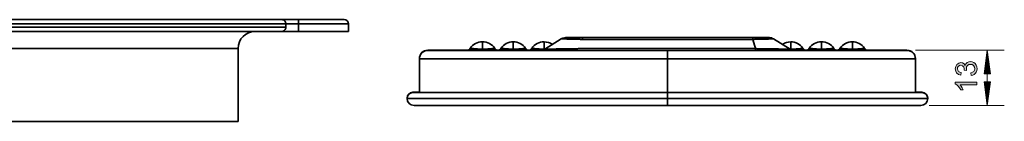
# Model space of a CAD drawing. Extents: x -732 to 1328, y -215 to 1018.
# Drawn here: x 959 to 1207, y 807 to 833 of the extents above; entities that cross this region are included whole.
import ezdxf

# ---------------------------------------------------------------- set-up
doc = ezdxf.new("R2010")
doc.units = 0
doc.header["$MEASUREMENT"] = 0
doc.layers.add('0010010002', color=7, linetype='Continuous', lineweight=0)

msp = doc.modelspace()

# ---------------------------------------------------------------- hatches: boundary and pattern name
at = {"layer": '0010010002', "transparency": 33554687}
for points in [[(1196.97, 821.56), (1197.14, 821.99), (1197.46, 822.3), (1197.86, 822.5), (1198.29, 822.56), (1198.75, 822.5), (1199.15, 822.32), (1199.49, 822.03), (1199.75, 821.65), (1199.91, 821.23), (1199.96, 820.76), (1199.92, 820.31), (1199.77, 819.92), (1199.55, 819.59), (1199.25, 819.32), (1198.88, 819.14), (1198.45, 819.05), (1198.36, 819.71), (1198.83, 819.85), (1199.15, 820.07), (1199.35, 820.37), (1199.42, 820.76), (1199.34, 821.18), (1199.1, 821.53), (1198.74, 821.78), (1198.31, 821.86), (1197.89, 821.78), (1197.56, 821.56), (1197.34, 821.23), (1197.27, 820.81), (1197.33, 820.34), (1196.76, 820.42), (1196.73, 820.84), (1196.61, 821.18), (1196.33, 821.49), (1195.87, 821.62), (1195.51, 821.55), (1195.25, 821.35), (1195.08, 821.07), (1195.03, 820.74), (1195.09, 820.38), (1195.28, 820.09), (1195.59, 819.89), (1196, 819.78), (1195.88, 819.12), (1195.27, 819.32), (1194.83, 819.68), (1194.58, 820.16), (1194.49, 820.73), (1194.59, 821.34), (1194.89, 821.84), (1195.34, 822.18), (1195.88, 822.29), (1196.34, 822.21), (1196.69, 821.96), (1196.96, 821.56)], [(1199.87, 817.37), (1199.87, 816.71), (1195.68, 816.71), (1195.97, 816.34), (1196.24, 815.91), (1196.47, 815.39), (1195.84, 815.39), (1195.55, 815.92), (1195.23, 816.35), (1194.88, 816.69), (1194.49, 816.94), (1194.49, 817.37)]]:
    msp.add_hatch(color=7, dxfattribs=at).paths.add_polyline_path(points)

# ---------------------------------------------------------------- linework, layer by layer
at = {"layer": '0010010002', "color": 7, "lineweight": 35}
for p, q in [((1024.94, 833.15), (1029.1, 833.15)), ((1025.89, 831.22), (1025.89, 832.08)), ((1029.1, 832.08), (1025.89, 832.08)), ((1029.1, 830.15), (1029.1, 832.08)), ((1041.68, 830.15), (1041.68, 832.08)), ((1024.81, 830.15), (1029.1, 830.15)), ((1091.08, 825.71), (1095.24, 828.28)), ((1100.57, 828.6), (1143.52, 828.6)), ((1152.89, 825.71), (1148.73, 828.28)), ((1013.86, 807.46), (1013.86, 825.87)), ((1100.57, 828.17), (1100.45, 828.17)), ((1143.52, 828.17), (1100.57, 828.17)), ((1143.52, 828.17), (1144.21, 825.82)), ((1152.9, 825.7), (1153.03, 825.7)), ((1059.52, 823.3), (1059.52, 823.3)), ((1059.52, 823.3), (1059.52, 823.25)), ((1059.52, 823.25), (1059.52, 823.24)), ((1059.52, 823.25), (1059.52, 814.73)), ((1121.99, 814.73), (1121.99, 823.25)), ((1184.46, 823.25), (1184.46, 823.3)), ((1184.46, 823.3), (1184.46, 823.3)), ((1184.46, 823.24), (1184.46, 823.25)), ((1184.46, 814.73), (1184.46, 823.25)), ((1056.41, 813.29), (1056.41, 813.29)), ((1187.56, 813.29), (1187.56, 813.29))]:
    msp.add_line(p, q, dxfattribs=at)
at = {"layer": '0010010002', "color": 7, "lineweight": 13}
for p, q in [((1184.46, 825.44), (1206.83, 825.44)), ((1202.55, 825.44), (1201.75, 819.44)), ((1202.33, 819.44), (1202.33, 823.79)), ((1202.43, 819.44), (1202.43, 824.61)), ((1202.55, 825.44), (1202.55, 811.47)), ((1203.33, 819.44), (1202.55, 825.44)), ((1202.65, 819.44), (1202.65, 824.61)), ((1202.77, 819.44), (1202.77, 823.79)), ((1202, 819.44), (1202, 821.31)), ((1202.11, 819.44), (1202.11, 822.14)), ((1202.22, 819.44), (1202.22, 822.96)), ((1202.87, 819.44), (1202.87, 822.96)), ((1202.98, 819.44), (1202.98, 822.14)), ((1203.09, 819.44), (1203.09, 821.31)), ((1201.75, 819.44), (1203.33, 819.44)), ((1201.78, 819.44), (1201.78, 819.66)), ((1201.78, 819.44), (1201.78, 819.66)), ((1201.89, 819.44), (1201.89, 820.48)), ((1203.2, 819.44), (1203.2, 820.48)), ((1203.31, 819.44), (1203.31, 819.66)), ((1203.31, 819.44), (1203.31, 819.66)), ((1203.33, 817.46), (1201.75, 817.46)), ((1201.75, 817.46), (1202.55, 811.47)), ((1201.78, 817.46), (1201.78, 817.25)), ((1201.78, 817.46), (1201.78, 817.25)), ((1201.89, 817.46), (1201.89, 816.43)), ((1202, 817.46), (1202, 815.6)), ((1202.11, 817.46), (1202.11, 814.77)), ((1202.22, 817.46), (1202.22, 813.95)), ((1202.33, 817.46), (1202.33, 813.12)), ((1202.43, 817.46), (1202.43, 812.3)), ((1202.55, 811.47), (1203.33, 817.46)), ((1202.65, 817.46), (1202.65, 812.3)), ((1202.77, 817.46), (1202.77, 813.12)), ((1202.87, 817.46), (1202.87, 813.95)), ((1202.98, 817.46), (1202.98, 814.77)), ((1203.09, 817.46), (1203.09, 815.6)), ((1203.2, 817.46), (1203.2, 816.43)), ((1203.31, 817.46), (1203.31, 817.25)), ((1203.31, 817.46), (1203.31, 817.25)), ((1187.93, 811.47), (1206.83, 811.47))]:
    msp.add_line(p, q, dxfattribs=at)
at = {"layer": '0010010002', "color": 7, "lineweight": 35}
for points in [[(929.28, 833.15), (935.93, 833.15), (942.55, 833.15), (949.11, 833.15), (955.58, 833.15), (961.91, 833.15), (968.09, 833.15), (974.09, 833.15), (979.87, 833.15), (985.41, 833.15), (990.69, 833.15), (995.67, 833.15), (1000.33, 833.15), (1004.65, 833.15), (1008.62, 833.15), (1012.2, 833.15), (1015.39, 833.15), (1018.17, 833.15), (1020.53, 833.15), (1022.45, 833.15), (1023.92, 833.15), (1024.94, 833.15)], [(1024.94, 833.15), (1024.98, 833.15), (1025.01, 833.15), (1025.04, 833.14), (1025.08, 833.14), (1025.1, 833.14), (1025.13, 833.13), (1025.16, 833.12), (1025.18, 833.12), (1025.21, 833.11), (1025.23, 833.1), (1025.25, 833.09), (1025.27, 833.09), (1025.35, 833.05), (1025.43, 833), (1025.5, 832.95), (1025.56, 832.89), (1025.63, 832.81), (1025.7, 832.73), (1025.75, 832.64), (1025.79, 832.55), (1025.82, 832.49), (1025.84, 832.43), (1025.85, 832.38), (1025.87, 832.32), (1025.88, 832.26), (1025.88, 832.2), (1025.89, 832.14), (1025.89, 832.08)], [(1029.1, 832.08), (1029.1, 832.84), (1029.1, 833.15)], [(1029.1, 833.15), (1031.35, 833.15), (1033.5, 833.15), (1035.49, 833.15), (1037.24, 833.15), (1038.67, 833.15), (1039.73, 833.15), (1040.39, 833.15), (1040.61, 833.15)], [(1025.89, 832.08), (1024.8, 832.08), (1023.26, 832.08), (1021.28, 832.08), (1018.86, 832.08), (1016.02, 832.08), (1012.78, 832.08), (1009.14, 832.08), (1005.12, 832.08), (1000.75, 832.08), (996.04, 832.08), (991.02, 832.08), (985.71, 832.08), (980.13, 832.08), (974.31, 832.08), (968.28, 832.08), (962.06, 832.08), (955.69, 832.08), (949.2, 832.08), (942.61, 832.08), (935.96, 832.08), (929.28, 832.08)], [(929.28, 831.22), (935.96, 831.22), (942.61, 831.22), (949.2, 831.22), (955.69, 831.22), (962.06, 831.22), (968.28, 831.22), (974.31, 831.22), (980.13, 831.22), (985.71, 831.22), (991.02, 831.22), (996.04, 831.22), (1000.75, 831.22), (1005.12, 831.22), (1009.14, 831.22), (1012.78, 831.22), (1016.02, 831.22), (1018.86, 831.22), (1021.28, 831.22), (1023.26, 831.22), (1024.8, 831.22), (1025.89, 831.22)], [(1025.89, 831.22), (1025.87, 831.01), (1025.81, 830.81), (1025.71, 830.63), (1025.57, 830.47), (1025.41, 830.33), (1025.22, 830.23), (1025.02, 830.17), (1024.81, 830.15)], [(1041.68, 832.08), (1041.44, 832.08), (1040.72, 832.08), (1039.56, 832.08), (1038, 832.08), (1036.09, 832.08), (1033.91, 832.08), (1031.55, 832.08), (1029.1, 832.08)], [(1024.81, 830.15), (1023.72, 830.15), (1022.19, 830.15), (1020.23, 830.15), (1017.83, 830.15), (1015.02, 830.15), (1011.81, 830.15), (1008.21, 830.15), (1004.24, 830.15), (999.91, 830.15), (995.26, 830.15), (990.29, 830.15), (985.04, 830.15), (979.52, 830.15), (973.77, 830.15), (967.81, 830.15), (961.67, 830.15), (955.38, 830.15), (948.96, 830.15), (942.45, 830.15), (935.88, 830.15), (929.28, 830.15)], [(1029.1, 830.15), (1031.55, 830.15), (1033.91, 830.15), (1036.09, 830.15), (1038, 830.15), (1039.56, 830.15), (1040.72, 830.15), (1041.44, 830.15), (1041.68, 830.15)], [(1100.45, 828.17), (1100.32, 828.17), (1100.2, 828.17), (1100.08, 828.17), (1099.97, 828.18), (1099.85, 828.18), (1099.73, 828.18), (1099.62, 828.19), (1099.5, 828.19), (1099.39, 828.19), (1099.27, 828.19), (1099.07, 828.2), (1098.87, 828.2), (1098.65, 828.21), (1098.44, 828.21), (1097.95, 828.22), (1097.48, 828.23), (1097.1, 828.24), (1096.75, 828.25), (1096.45, 828.26), (1096.18, 828.26), (1095.88, 828.27), (1095.63, 828.27), (1095.52, 828.27), (1095.43, 828.27), (1095.37, 828.27), (1095.31, 828.28), (1095.28, 828.28), (1095.25, 828.28), (1095.24, 828.28), (1095.24, 828.28)], [(1096.07, 828.58), (1095.65, 828.47), (1095.34, 828.27)], [(1096.36, 828.6), (1096.45, 828.6), (1096.69, 828.6), (1096.86, 828.6), (1097.08, 828.6), (1097.32, 828.6), (1097.6, 828.6), (1097.91, 828.6), (1098.24, 828.6), (1098.6, 828.6), (1098.97, 828.6), (1099.36, 828.6), (1099.75, 828.6), (1099.96, 828.6), (1100.16, 828.6), (1100.37, 828.6), (1100.57, 828.6)], [(1100.57, 828.17), (1100.57, 828.49), (1100.57, 828.6)], [(1143.52, 828.17), (1143.52, 828.49), (1143.52, 828.6)], [(1143.52, 828.6), (1143.92, 828.6), (1144.32, 828.6), (1144.71, 828.6), (1145.09, 828.6), (1145.45, 828.6), (1145.79, 828.6), (1146.11, 828.6), (1146.41, 828.6), (1146.68, 828.6), (1146.91, 828.6), (1147.13, 828.6), (1147.29, 828.6), (1147.43, 828.6), (1147.53, 828.6), (1147.59, 828.6), (1147.6, 828.6)], [(1148.73, 828.28), (1148.72, 828.28), (1148.71, 828.28), (1148.71, 828.28), (1148.7, 828.28), (1148.69, 828.28), (1148.67, 828.28), (1148.67, 828.28), (1148.65, 828.28), (1148.64, 828.28), (1148.62, 828.28), (1148.61, 828.28), (1148.58, 828.28), (1148.57, 828.28), (1148.55, 828.27), (1148.52, 828.27), (1148.5, 828.27), (1148.47, 828.27), (1148.45, 828.27), (1148.42, 828.27), (1148.4, 828.27), (1148.37, 828.27), (1148.33, 828.27), (1148.3, 828.27), (1148.27, 828.27), (1148.24, 828.27), (1148.2, 828.27), (1148.16, 828.27), (1148.12, 828.27), (1148.09, 828.27), (1148.05, 828.27), (1148.01, 828.27), (1147.96, 828.26), (1147.92, 828.26), (1147.88, 828.26), (1147.84, 828.26), (1147.79, 828.26), (1147.74, 828.26), (1147.55, 828.26), (1147.35, 828.25), (1147.13, 828.25), (1146.9, 828.24), (1146.67, 828.24), (1146.42, 828.23), (1146.16, 828.23), (1145.9, 828.22), (1145.77, 828.22), (1145.65, 828.22), (1145.52, 828.21), (1145.39, 828.21), (1145.25, 828.21), (1145.11, 828.2), (1144.97, 828.2), (1144.82, 828.2), (1144.67, 828.19), (1144.51, 828.19), (1144.35, 828.19), (1144.2, 828.18), (1144.04, 828.18), (1143.87, 828.17), (1143.7, 828.17), (1143.52, 828.17)], [(1148.64, 828.28), (1148.32, 828.47), (1147.9, 828.58)], [(1013.86, 825.87), (1013.62, 825.87), (1012.91, 825.87), (1011.74, 825.87), (1010.1, 825.87), (1008.01, 825.87), (1005.48, 825.87), (1002.53, 825.87), (999.16, 825.87), (995.41, 825.87), (991.28, 825.87), (986.81, 825.87), (982.01, 825.87), (976.92, 825.87), (971.57, 825.87), (965.98, 825.87), (960.18, 825.87), (954.21, 825.87), (948.1, 825.87), (941.89, 825.87), (935.6, 825.87), (929.28, 825.87)], [(1072.3, 825.87), (1072.27, 825.82), (1072.22, 825.77), (1072.2, 825.74), (1072.18, 825.72), (1072.17, 825.71), (1072.16, 825.7), (1072.14, 825.69), (1072.13, 825.67), (1072.12, 825.66), (1072.11, 825.65), (1072.09, 825.64), (1072.08, 825.63), (1072.05, 825.61), (1072.03, 825.59), (1071.96, 825.55), (1071.92, 825.52), (1071.87, 825.49), (1071.84, 825.46), (1071.82, 825.43)], [(1072.3, 825.87), (1072.3, 825.87), (1072.3, 825.87), (1072.31, 825.87), (1072.31, 825.87), (1072.37, 825.87), (1072.46, 825.86), (1072.58, 825.85), (1072.73, 825.84), (1072.87, 825.83), (1073.04, 825.82), (1073.2, 825.81), (1073.38, 825.79), (1073.61, 825.78), (1073.88, 825.76), (1074.11, 825.74), (1074.36, 825.73), (1074.49, 825.72), (1074.62, 825.72), (1074.75, 825.71), (1074.87, 825.71), (1074.96, 825.71), (1075.05, 825.71), (1075.14, 825.7), (1075.23, 825.7), (1075.32, 825.7), (1075.42, 825.7)], [(1075.42, 825.7), (1075.42, 826.46), (1075.42, 827.05), (1075.42, 827.41), (1075.42, 827.54)], [(1075.42, 825.7), (1075.46, 825.7), (1075.51, 825.7), (1075.55, 825.7), (1075.6, 825.7), (1075.64, 825.7), (1075.69, 825.7), (1075.73, 825.71), (1075.78, 825.71), (1075.82, 825.71), (1075.87, 825.71), (1075.98, 825.71), (1076.08, 825.71), (1076.19, 825.72), (1076.3, 825.72), (1076.39, 825.73), (1076.47, 825.73), (1076.78, 825.75), (1077.07, 825.77), (1077.36, 825.79), (1077.61, 825.8), (1077.88, 825.82), (1078.1, 825.84), (1078.25, 825.85), (1078.37, 825.86), (1078.46, 825.87), (1078.52, 825.87), (1078.53, 825.87)], [(1079.13, 825.42), (1079.12, 825.42), (1079.1, 825.44), (1079.04, 825.46), (1078.99, 825.48), (1078.91, 825.52), (1078.88, 825.53), (1078.84, 825.55), (1078.83, 825.56), (1078.81, 825.57), (1078.8, 825.58), (1078.8, 825.58), (1078.79, 825.59), (1078.78, 825.59), (1078.77, 825.59), (1078.77, 825.6), (1078.76, 825.6), (1078.75, 825.61), (1078.74, 825.62), (1078.73, 825.63), (1078.7, 825.65), (1078.68, 825.67), (1078.64, 825.72), (1078.6, 825.77), (1078.56, 825.82), (1078.53, 825.87)], [(1080.06, 825.87), (1080.03, 825.82), (1079.98, 825.77), (1079.96, 825.74), (1079.94, 825.72), (1079.93, 825.71), (1079.92, 825.7), (1079.9, 825.69), (1079.89, 825.67), (1079.88, 825.66), (1079.87, 825.65), (1079.85, 825.64), (1079.84, 825.63), (1079.81, 825.61), (1079.79, 825.59), (1079.72, 825.55), (1079.68, 825.52), (1079.63, 825.49), (1079.6, 825.46), (1079.58, 825.43)], [(1080.06, 825.87), (1080.06, 825.87), (1080.07, 825.87), (1080.07, 825.87), (1080.08, 825.87), (1080.13, 825.87), (1080.22, 825.86), (1080.34, 825.85), (1080.49, 825.84), (1080.63, 825.83), (1080.8, 825.82), (1080.96, 825.81), (1081.14, 825.79), (1081.37, 825.78), (1081.64, 825.76), (1081.87, 825.74), (1082.12, 825.73), (1082.25, 825.72), (1082.38, 825.72), (1082.51, 825.71), (1082.63, 825.71), (1082.73, 825.71), (1082.82, 825.71), (1082.91, 825.7), (1083, 825.7), (1083.09, 825.7), (1083.18, 825.7)], [(1083.18, 825.7), (1083.18, 826.46), (1083.18, 827.05), (1083.18, 827.41), (1083.18, 827.54)], [(1083.18, 825.7), (1083.22, 825.7), (1083.27, 825.7), (1083.31, 825.7), (1083.36, 825.7), (1083.4, 825.7), (1083.45, 825.7), (1083.49, 825.71), (1083.54, 825.71), (1083.58, 825.71), (1083.63, 825.71), (1083.74, 825.71), (1083.84, 825.71), (1083.96, 825.72), (1084.06, 825.72), (1084.15, 825.73), (1084.23, 825.73), (1084.55, 825.75), (1084.83, 825.77), (1085.12, 825.79), (1085.37, 825.8), (1085.64, 825.82), (1085.86, 825.84), (1086.02, 825.85), (1086.13, 825.86), (1086.22, 825.87), (1086.28, 825.87), (1086.29, 825.87)], [(1086.89, 825.42), (1086.89, 825.42), (1086.86, 825.44), (1086.8, 825.46), (1086.75, 825.48), (1086.67, 825.52), (1086.64, 825.53), (1086.6, 825.55), (1086.59, 825.56), (1086.57, 825.57), (1086.56, 825.58), (1086.56, 825.58), (1086.55, 825.59), (1086.54, 825.59), (1086.54, 825.59), (1086.53, 825.6), (1086.52, 825.6), (1086.52, 825.61), (1086.5, 825.62), (1086.49, 825.63), (1086.47, 825.65), (1086.44, 825.67), (1086.4, 825.72), (1086.36, 825.77), (1086.33, 825.82), (1086.29, 825.87)], [(1087.82, 825.87), (1087.79, 825.82), (1087.75, 825.77), (1087.72, 825.74), (1087.7, 825.72), (1087.69, 825.71), (1087.68, 825.7), (1087.67, 825.69), (1087.65, 825.67), (1087.64, 825.66), (1087.63, 825.65), (1087.62, 825.64), (1087.6, 825.63), (1087.57, 825.61), (1087.55, 825.59), (1087.49, 825.55), (1087.44, 825.52), (1087.39, 825.49), (1087.36, 825.46), (1087.34, 825.43)], [(1087.82, 825.87), (1087.82, 825.87), (1087.82, 825.87), (1087.83, 825.87), (1087.83, 825.87), (1087.84, 825.87), (1087.89, 825.87), (1087.98, 825.86), (1088.1, 825.85), (1088.25, 825.84), (1088.39, 825.83), (1088.56, 825.82), (1088.72, 825.81), (1088.9, 825.79), (1089.14, 825.78), (1089.4, 825.76), (1089.63, 825.74), (1089.89, 825.73), (1090.01, 825.72), (1090.14, 825.72), (1090.27, 825.71), (1090.4, 825.71), (1090.49, 825.71), (1090.58, 825.71), (1090.67, 825.7), (1090.76, 825.7), (1090.85, 825.7), (1090.94, 825.7)], [(1090.94, 825.7), (1090.94, 826.46), (1090.94, 827.05), (1090.94, 827.41), (1090.94, 827.54)], [(1090.94, 825.7), (1090.98, 825.7), (1091.03, 825.7), (1091.11, 825.7)], [(1091.08, 825.71), (1091.08, 825.71), (1091.08, 825.71), (1091.08, 825.71), (1091.09, 825.71), (1091.09, 825.71), (1091.1, 825.71), (1091.11, 825.71), (1091.11, 825.71), (1091.12, 825.71), (1091.13, 825.71), (1091.14, 825.71), (1091.15, 825.71), (1091.16, 825.71), (1091.17, 825.71), (1091.18, 825.71), (1091.2, 825.71), (1091.21, 825.71), (1091.22, 825.71), (1091.23, 825.71), (1091.25, 825.71), (1091.34, 825.71), (1091.45, 825.71), (1091.59, 825.71), (1091.74, 825.71), (1092.1, 825.72), (1092.52, 825.72), (1093.04, 825.73), (1093.63, 825.73), (1093.94, 825.74), (1094.27, 825.74), (1094.61, 825.75), (1094.96, 825.75), (1095.32, 825.76), (1095.69, 825.76), (1096.06, 825.76), (1096.44, 825.77), (1096.66, 825.77), (1096.88, 825.78), (1097.09, 825.78), (1097.31, 825.78), (1097.52, 825.78), (1097.73, 825.79), (1097.94, 825.79), (1098.15, 825.79), (1098.35, 825.8), (1098.56, 825.8), (1098.76, 825.8), (1098.97, 825.81), (1099.16, 825.81), (1099.36, 825.81), (1099.56, 825.82), (1099.76, 825.82)], [(1099.76, 825.82), (1105.45, 825.82), (1111.02, 825.82), (1116.52, 825.82), (1121.99, 825.82), (1127.45, 825.82), (1132.95, 825.82), (1138.52, 825.82), (1144.21, 825.82)], [(1144.21, 825.82), (1144.21, 825.5), (1144.21, 825.39)], [(1144.21, 825.82), (1144.32, 825.82), (1144.44, 825.82), (1144.55, 825.81), (1144.66, 825.81), (1144.77, 825.81), (1144.88, 825.81), (1144.98, 825.81), (1145.09, 825.81), (1145.2, 825.8), (1145.31, 825.8), (1145.41, 825.8), (1145.52, 825.8), (1145.62, 825.8), (1145.72, 825.8), (1145.83, 825.79), (1145.93, 825.79), (1146.02, 825.79), (1146.13, 825.79), (1146.23, 825.79), (1146.33, 825.79), (1146.42, 825.79), (1146.52, 825.78), (1146.61, 825.78), (1146.71, 825.78), (1146.8, 825.78), (1146.9, 825.78), (1146.99, 825.78), (1147.08, 825.78), (1147.18, 825.77), (1147.27, 825.77), (1147.35, 825.77), (1147.44, 825.77), (1147.53, 825.77), (1147.62, 825.77), (1147.71, 825.77), (1147.79, 825.77), (1147.88, 825.77), (1147.96, 825.76), (1148.38, 825.76), (1148.79, 825.75), (1149.2, 825.75), (1149.58, 825.74), (1149.95, 825.74), (1150.31, 825.73), (1150.66, 825.73), (1150.99, 825.73), (1151.11, 825.73), (1151.24, 825.72), (1151.36, 825.72), (1151.48, 825.72), (1151.59, 825.72), (1151.7, 825.72), (1151.8, 825.72), (1151.9, 825.72), (1151.99, 825.72), (1152.08, 825.71), (1152.17, 825.71), (1152.25, 825.71), (1152.32, 825.71), (1152.4, 825.71), (1152.47, 825.71), (1152.53, 825.71), (1152.59, 825.71), (1152.64, 825.71), (1152.69, 825.71), (1152.73, 825.71), (1152.77, 825.71), (1152.8, 825.71), (1152.83, 825.71), (1152.85, 825.71), (1152.87, 825.71), (1152.88, 825.71), (1152.89, 825.71)], [(1153.03, 825.7), (1153.03, 826.46), (1153.03, 827.05), (1153.03, 827.41), (1153.03, 827.54)], [(1153.03, 825.7), (1153.08, 825.7), (1153.12, 825.7), (1153.17, 825.7), (1153.21, 825.7), (1153.26, 825.7), (1153.31, 825.7), (1153.35, 825.71), (1153.4, 825.71), (1153.44, 825.71), (1153.49, 825.71), (1153.59, 825.71), (1153.7, 825.71), (1153.81, 825.72), (1153.92, 825.72), (1154, 825.73), (1154.08, 825.73), (1154.4, 825.75), (1154.69, 825.77), (1154.97, 825.79), (1155.22, 825.8), (1155.5, 825.82), (1155.72, 825.84), (1155.87, 825.85), (1155.99, 825.86), (1156.08, 825.87), (1156.13, 825.87), (1156.15, 825.87)], [(1156.74, 825.42), (1156.74, 825.42), (1156.72, 825.44), (1156.66, 825.46), (1156.61, 825.48), (1156.52, 825.52), (1156.49, 825.53), (1156.45, 825.55), (1156.44, 825.56), (1156.42, 825.57), (1156.42, 825.58), (1156.41, 825.58), (1156.4, 825.59), (1156.39, 825.59), (1156.39, 825.59), (1156.39, 825.6), (1156.38, 825.6), (1156.37, 825.61), (1156.36, 825.62), (1156.35, 825.63), (1156.32, 825.65), (1156.3, 825.67), (1156.25, 825.72), (1156.22, 825.77), (1156.18, 825.82), (1156.15, 825.87)], [(1157.68, 825.87), (1157.64, 825.82), (1157.6, 825.77), (1157.58, 825.74), (1157.56, 825.72), (1157.54, 825.71), (1157.54, 825.7), (1157.52, 825.69), (1157.51, 825.67), (1157.5, 825.66), (1157.48, 825.65), (1157.47, 825.64), (1157.46, 825.63), (1157.43, 825.61), (1157.41, 825.59), (1157.34, 825.55), (1157.3, 825.52), (1157.25, 825.49), (1157.22, 825.46), (1157.2, 825.43)], [(1157.68, 825.87), (1157.69, 825.87), (1157.69, 825.87), (1157.75, 825.87), (1157.84, 825.86), (1157.95, 825.85), (1158.1, 825.84), (1158.25, 825.83), (1158.42, 825.82), (1158.58, 825.81), (1158.76, 825.79), (1158.99, 825.78), (1159.26, 825.76), (1159.48, 825.74), (1159.74, 825.73), (1159.87, 825.72), (1160, 825.72), (1160.13, 825.71), (1160.25, 825.71), (1160.34, 825.71), (1160.44, 825.71), (1160.53, 825.7), (1160.61, 825.7), (1160.7, 825.7), (1160.79, 825.7)], [(1160.79, 825.7), (1160.79, 826.46), (1160.79, 827.05), (1160.79, 827.41), (1160.79, 827.54)], [(1160.79, 825.7), (1160.84, 825.7), (1160.88, 825.7), (1160.93, 825.7), (1160.97, 825.7), (1161.02, 825.7), (1161.06, 825.7), (1161.11, 825.71), (1161.15, 825.71), (1161.2, 825.71), (1161.24, 825.71), (1161.36, 825.71), (1161.46, 825.71), (1161.58, 825.72), (1161.68, 825.72), (1161.76, 825.73), (1161.85, 825.73), (1162.17, 825.75), (1162.44, 825.77), (1162.73, 825.79), (1162.98, 825.8), (1163.26, 825.82), (1163.48, 825.84), (1163.63, 825.85), (1163.75, 825.86), (1163.84, 825.87), (1163.9, 825.87), (1163.91, 825.87)], [(1164.51, 825.42), (1164.5, 825.42), (1164.48, 825.44), (1164.42, 825.46), (1164.36, 825.48), (1164.29, 825.52), (1164.26, 825.53), (1164.22, 825.55), (1164.2, 825.56), (1164.19, 825.57), (1164.18, 825.58), (1164.17, 825.58), (1164.17, 825.59), (1164.16, 825.59), (1164.15, 825.59), (1164.14, 825.6), (1164.14, 825.6), (1164.13, 825.61), (1164.12, 825.62), (1164.11, 825.63), (1164.08, 825.65), (1164.06, 825.67), (1164.02, 825.72), (1163.98, 825.77), (1163.94, 825.82), (1163.91, 825.87)], [(1165.44, 825.87), (1165.41, 825.82), (1165.36, 825.77), (1165.34, 825.74), (1165.32, 825.72), (1165.31, 825.71), (1165.29, 825.7), (1165.28, 825.69), (1165.27, 825.67), (1165.25, 825.66), (1165.25, 825.65), (1165.23, 825.64), (1165.22, 825.63), (1165.19, 825.61), (1165.16, 825.59), (1165.1, 825.55), (1165.06, 825.52), (1165.01, 825.49), (1164.98, 825.46), (1164.95, 825.43)], [(1165.44, 825.87), (1165.44, 825.87), (1165.45, 825.87), (1165.45, 825.87), (1165.5, 825.87), (1165.59, 825.86), (1165.72, 825.85), (1165.87, 825.84), (1166.01, 825.83), (1166.18, 825.82), (1166.34, 825.81), (1166.52, 825.79), (1166.75, 825.78), (1167.01, 825.76), (1167.25, 825.74), (1167.5, 825.73), (1167.63, 825.72), (1167.76, 825.72), (1167.88, 825.71), (1168.01, 825.71), (1168.1, 825.71), (1168.19, 825.71), (1168.28, 825.7), (1168.37, 825.7), (1168.46, 825.7), (1168.56, 825.7)], [(1168.56, 825.7), (1168.56, 826.46), (1168.56, 827.05), (1168.56, 827.41), (1168.56, 827.54)], [(1168.56, 825.7), (1168.6, 825.7), (1168.65, 825.7), (1168.69, 825.7), (1168.74, 825.7), (1168.78, 825.7), (1168.83, 825.7), (1168.87, 825.71), (1168.92, 825.71), (1168.96, 825.71), (1169.01, 825.71), (1169.11, 825.71), (1169.22, 825.71), (1169.33, 825.72), (1169.44, 825.72), (1169.52, 825.73), (1169.61, 825.73), (1169.92, 825.75), (1170.21, 825.77), (1170.5, 825.79), (1170.75, 825.8), (1171.02, 825.82), (1171.24, 825.84), (1171.4, 825.85), (1171.51, 825.86), (1171.6, 825.87), (1171.65, 825.87), (1171.67, 825.87)], [(1172.26, 825.42), (1172.26, 825.42), (1172.24, 825.44), (1172.18, 825.46), (1172.13, 825.48), (1172.05, 825.52), (1172.02, 825.53), (1171.98, 825.55), (1171.97, 825.56), (1171.95, 825.57), (1171.94, 825.58), (1171.93, 825.58), (1171.93, 825.59), (1171.92, 825.59), (1171.92, 825.59), (1171.91, 825.6), (1171.9, 825.6), (1171.89, 825.61), (1171.88, 825.62), (1171.87, 825.63), (1171.84, 825.65), (1171.83, 825.67), (1171.77, 825.72), (1171.74, 825.77), (1171.71, 825.82), (1171.67, 825.87)], [(1059.52, 823.25), (1059.75, 823.25), (1060.47, 823.25), (1061.65, 823.25), (1063.28, 823.25), (1065.37, 823.25), (1067.89, 823.25), (1070.81, 823.25), (1074.13, 823.25), (1077.81, 823.25), (1081.83, 823.25), (1086.15, 823.25), (1090.75, 823.25), (1095.58, 823.25), (1100.62, 823.25), (1105.82, 823.25), (1111.13, 823.25), (1116.54, 823.25), (1121.99, 823.25)], [(1061.66, 825.44), (1061.95, 825.44), (1062.81, 825.44), (1064.24, 825.44), (1066.22, 825.44), (1068.74, 825.44), (1071.76, 825.44)], [(1061.66, 825.4), (1061.91, 825.4), (1062.68, 825.4), (1063.95, 825.4), (1065.72, 825.4), (1067.96, 825.4), (1070.67, 825.4), (1073.8, 825.4), (1077.35, 825.4), (1081.28, 825.4), (1085.56, 825.4), (1090.14, 825.4)], [(1061.66, 825.39), (1061.89, 825.39), (1062.57, 825.39), (1063.71, 825.39), (1065.3, 825.39), (1067.31, 825.39), (1069.74, 825.39), (1072.57, 825.39), (1075.77, 825.39), (1079.33, 825.39), (1083.21, 825.39), (1087.38, 825.39), (1091.82, 825.39), (1096.49, 825.39), (1101.35, 825.39), (1106.37, 825.39), (1111.51, 825.39), (1116.72, 825.39), (1121.99, 825.39)], [(1079.06, 825.44), (1079.3, 825.44), (1079.53, 825.44)], [(1086.86, 825.44), (1087.09, 825.44), (1087.33, 825.44)], [(1121.99, 823.25), (1121.99, 824.32), (1121.99, 825.1), (1121.99, 825.39)], [(1121.99, 825.39), (1127.25, 825.39), (1132.46, 825.39), (1137.6, 825.39), (1142.62, 825.39), (1147.48, 825.39), (1152.15, 825.39), (1156.58, 825.39), (1160.76, 825.39), (1164.64, 825.39), (1168.2, 825.39), (1171.4, 825.39), (1174.23, 825.39), (1176.66, 825.39), (1178.67, 825.39), (1180.26, 825.39), (1181.4, 825.39), (1182.08, 825.39), (1182.31, 825.39)], [(1121.99, 823.25), (1127.43, 823.25), (1132.84, 823.25), (1138.15, 823.25), (1143.35, 823.25), (1148.39, 823.25), (1153.22, 823.25), (1157.81, 823.25), (1162.14, 823.25), (1166.15, 823.25), (1169.84, 823.25), (1173.16, 823.25), (1176.09, 823.25), (1178.6, 823.25), (1180.69, 823.25), (1182.33, 823.25), (1183.5, 823.25), (1184.21, 823.25), (1184.46, 823.25)], [(1153.83, 825.4), (1158.41, 825.4), (1162.69, 825.4), (1166.61, 825.4), (1170.16, 825.4), (1173.31, 825.4), (1176.01, 825.4), (1178.25, 825.4), (1180.01, 825.4), (1181.29, 825.4), (1182.05, 825.4), (1182.31, 825.4)], [(1156.75, 825.44), (1156.99, 825.44), (1157.23, 825.44)], [(1164.53, 825.44), (1164.76, 825.44), (1164.99, 825.44)], [(1172.29, 825.44), (1175.29, 825.44), (1177.79, 825.44), (1179.75, 825.44), (1181.17, 825.44), (1182.02, 825.44), (1182.31, 825.44)], [(1059.52, 814.79), (1058.31, 814.79), (1057.91, 814.79)], [(1059.52, 814.74), (1058.31, 814.74), (1057.91, 814.74)], [(1121.99, 814.73), (1116.69, 814.73), (1111.44, 814.73), (1106.25, 814.73), (1101.18, 814.73), (1096.25, 814.73), (1091.49, 814.73), (1086.94, 814.73), (1082.63, 814.73), (1078.59, 814.73), (1074.84, 814.73), (1071.42, 814.73), (1068.34, 814.73), (1065.63, 814.73), (1063.31, 814.73), (1061.38, 814.73), (1059.87, 814.73), (1058.78, 814.73), (1058.13, 814.73), (1057.91, 814.73)], [(1186.06, 814.73), (1185.84, 814.73), (1185.19, 814.73), (1184.1, 814.73), (1182.59, 814.73), (1180.66, 814.73), (1178.34, 814.73), (1175.63, 814.73), (1172.55, 814.73), (1169.12, 814.73), (1165.38, 814.73), (1161.34, 814.73), (1157.03, 814.73), (1152.48, 814.73), (1147.72, 814.73), (1142.79, 814.73), (1137.71, 814.73), (1132.53, 814.73), (1127.28, 814.73), (1121.99, 814.73)], [(1121.99, 813.24), (1121.99, 814.3), (1121.99, 814.73)], [(1186.06, 814.79), (1185.66, 814.79), (1184.46, 814.79)], [(1186.06, 814.74), (1185.66, 814.74), (1184.46, 814.74)], [(1056.41, 813.24), (1056.64, 813.24), (1057.31, 813.24), (1058.42, 813.24), (1059.97, 813.24), (1061.94, 813.24), (1064.32, 813.24), (1067.09, 813.24), (1070.24, 813.24), (1073.74, 813.24), (1077.57, 813.24), (1081.71, 813.24), (1086.12, 813.24), (1090.78, 813.24), (1095.64, 813.24), (1100.69, 813.24), (1105.88, 813.24), (1111.19, 813.24), (1116.57, 813.24), (1121.99, 813.24)], [(1058.18, 811.47), (1058.4, 811.47), (1059.05, 811.47), (1060.13, 811.47), (1061.64, 811.47), (1063.55, 811.47), (1065.87, 811.47), (1068.57, 811.47), (1071.63, 811.47), (1075.04, 811.47), (1078.77, 811.47), (1082.79, 811.47), (1087.09, 811.47), (1091.62, 811.47), (1096.35, 811.47), (1101.27, 811.47), (1106.32, 811.47), (1111.48, 811.47), (1116.72, 811.47), (1121.99, 811.47)], [(1121.99, 813.24), (1127.4, 813.24), (1132.77, 813.24), (1138.08, 813.24), (1143.27, 813.24), (1148.33, 813.24), (1153.19, 813.24), (1157.85, 813.24), (1162.26, 813.24), (1166.4, 813.24), (1170.22, 813.24), (1173.73, 813.24), (1176.88, 813.24), (1179.65, 813.24), (1182.03, 813.24), (1184, 813.24), (1185.55, 813.24), (1186.66, 813.24), (1187.33, 813.24), (1187.56, 813.24)], [(1121.99, 811.47), (1121.99, 811.71), (1121.99, 812.35), (1121.99, 813.24)], [(1121.99, 811.47), (1127.25, 811.47), (1132.49, 811.47), (1137.65, 811.47), (1142.7, 811.47), (1147.62, 811.47), (1152.35, 811.47), (1156.89, 811.47), (1161.18, 811.47), (1165.2, 811.47), (1168.93, 811.47), (1172.34, 811.47), (1175.4, 811.47), (1178.1, 811.47), (1180.41, 811.47), (1182.33, 811.47), (1183.84, 811.47), (1184.92, 811.47), (1185.57, 811.47), (1185.79, 811.47)], [(1013.86, 807.46), (1013.62, 807.46), (1012.91, 807.46), (1011.74, 807.46), (1010.1, 807.46), (1008.01, 807.46), (1005.48, 807.46), (1002.53, 807.46), (999.16, 807.46), (995.41, 807.46), (991.28, 807.46), (986.81, 807.46), (982.01, 807.46), (976.92, 807.46), (971.57, 807.46), (965.98, 807.46), (960.18, 807.46), (954.21, 807.46), (948.1, 807.46), (941.89, 807.46), (935.6, 807.46), (929.28, 807.46)]]:
    msp.add_lwpolyline(points, dxfattribs=at)
at = {"layer": '0010010002', "color": 7, "lineweight": 0}
for points in [[(1196.97, 821.56), (1197.14, 821.99), (1197.46, 822.3), (1197.86, 822.5), (1198.29, 822.56), (1198.75, 822.5), (1199.15, 822.32), (1199.49, 822.03), (1199.75, 821.65), (1199.91, 821.23), (1199.96, 820.76), (1199.92, 820.31), (1199.77, 819.92), (1199.55, 819.59), (1199.25, 819.32), (1198.88, 819.14), (1198.45, 819.05), (1198.36, 819.71), (1198.83, 819.85), (1199.15, 820.07), (1199.35, 820.37), (1199.42, 820.76), (1199.34, 821.18), (1199.1, 821.53), (1198.74, 821.78), (1198.31, 821.86), (1197.89, 821.78), (1197.56, 821.56), (1197.34, 821.23), (1197.27, 820.81), (1197.33, 820.34), (1196.76, 820.42), (1196.73, 820.84), (1196.61, 821.18), (1196.33, 821.49), (1195.87, 821.62), (1195.51, 821.55), (1195.25, 821.35), (1195.08, 821.07), (1195.03, 820.74), (1195.09, 820.38), (1195.28, 820.09), (1195.59, 819.89), (1196, 819.78), (1195.88, 819.12), (1195.27, 819.32), (1194.83, 819.68), (1194.58, 820.16), (1194.49, 820.73), (1194.59, 821.34), (1194.89, 821.84), (1195.34, 822.18), (1195.88, 822.29), (1196.34, 822.21), (1196.69, 821.96), (1196.96, 821.56), (1196.97, 821.56)], [(1199.87, 817.37), (1199.87, 816.71), (1195.68, 816.71), (1195.97, 816.34), (1196.24, 815.91), (1196.47, 815.39), (1195.84, 815.39), (1195.55, 815.92), (1195.23, 816.35), (1194.88, 816.69), (1194.49, 816.94), (1194.49, 817.37), (1199.87, 817.37)]]:
    msp.add_lwpolyline(points, dxfattribs=at)
for points in [[(1196.97, 821.56), (1197.14, 821.99), (1197.46, 822.3), (1197.86, 822.5), (1198.29, 822.56), (1198.75, 822.5), (1199.15, 822.32), (1199.49, 822.03), (1199.75, 821.65), (1199.91, 821.23), (1199.96, 820.76), (1199.92, 820.31), (1199.77, 819.92), (1199.55, 819.59), (1199.25, 819.32), (1198.88, 819.14), (1198.45, 819.05), (1198.36, 819.71), (1198.83, 819.85), (1199.15, 820.07), (1199.35, 820.37), (1199.42, 820.76), (1199.34, 821.18), (1199.1, 821.53), (1198.74, 821.78), (1198.31, 821.86), (1197.89, 821.78), (1197.56, 821.56), (1197.34, 821.23), (1197.27, 820.81), (1197.33, 820.34), (1196.76, 820.42), (1196.73, 820.84), (1196.61, 821.18), (1196.33, 821.49), (1195.87, 821.62), (1195.51, 821.55), (1195.25, 821.35), (1195.08, 821.07), (1195.03, 820.74), (1195.09, 820.38), (1195.28, 820.09), (1195.59, 819.89), (1196, 819.78), (1195.88, 819.12), (1195.27, 819.32), (1194.83, 819.68), (1194.58, 820.16), (1194.49, 820.73), (1194.59, 821.34), (1194.89, 821.84), (1195.34, 822.18), (1195.88, 822.29), (1196.34, 822.21), (1196.69, 821.96), (1196.96, 821.56)], [(1199.87, 817.37), (1199.87, 816.71), (1195.68, 816.71), (1195.97, 816.34), (1196.24, 815.91), (1196.47, 815.39), (1195.84, 815.39), (1195.55, 815.92), (1195.23, 816.35), (1194.88, 816.69), (1194.49, 816.94), (1194.49, 817.37)]]:
    msp.add_lwpolyline(points, close=True, dxfattribs=at)
at = {"layer": '0010010002'}
for points in [[(1196.97, 821.56), (1197.14, 821.99), (1197.46, 822.3), (1197.86, 822.5), (1198.29, 822.56), (1198.75, 822.5), (1199.15, 822.32), (1199.49, 822.03), (1199.75, 821.65), (1199.91, 821.23), (1199.96, 820.76), (1199.92, 820.31), (1199.77, 819.92), (1199.55, 819.59), (1199.25, 819.32), (1198.88, 819.14), (1198.45, 819.05), (1198.36, 819.71), (1198.83, 819.85), (1199.15, 820.07), (1199.35, 820.37), (1199.42, 820.76), (1199.34, 821.18), (1199.1, 821.53), (1198.74, 821.78), (1198.31, 821.86), (1197.89, 821.78), (1197.56, 821.56), (1197.34, 821.23), (1197.27, 820.81), (1197.33, 820.34), (1196.76, 820.42), (1196.73, 820.84), (1196.61, 821.18), (1196.33, 821.49), (1195.87, 821.62), (1195.51, 821.55), (1195.25, 821.35), (1195.08, 821.07), (1195.03, 820.74), (1195.09, 820.38), (1195.28, 820.09), (1195.59, 819.89), (1196, 819.78), (1195.88, 819.12), (1195.27, 819.32), (1194.83, 819.68), (1194.58, 820.16), (1194.49, 820.73), (1194.59, 821.34), (1194.89, 821.84), (1195.34, 822.18), (1195.88, 822.29), (1196.34, 822.21), (1196.69, 821.96), (1196.96, 821.56)], [(1199.87, 817.37), (1199.87, 816.71), (1195.68, 816.71), (1195.97, 816.34), (1196.24, 815.91), (1196.47, 815.39), (1195.84, 815.39), (1195.55, 815.92), (1195.23, 816.35), (1194.88, 816.69), (1194.49, 816.94), (1194.49, 817.37)]]:
    msp.add_lwpolyline(points, close=True, dxfattribs=at)
at = {"layer": '0010010002', "color": 7, "lineweight": 35}
for points in [[(1041.68, 832.08), (1041.68, 832.67), (1041.2, 833.15), (1040.61, 833.15)], [(1018.14, 830.15), (1015.77, 830.15), (1013.86, 828.24), (1013.86, 825.87)], [(1095.49, 828.41), (1095.41, 828.37), (1095.32, 828.33), (1095.24, 828.28)], [(1096.36, 828.6), (1096.27, 828.6), (1096.17, 828.59), (1096.07, 828.58)], [(1148.73, 828.28), (1148.4, 828.49), (1148, 828.6), (1147.6, 828.6)], [(1075.42, 827.54), (1074.17, 827.54), (1073.01, 826.92), (1072.31, 825.89)], [(1078.52, 825.89), (1077.82, 826.92), (1076.66, 827.54), (1075.42, 827.54)], [(1083.18, 827.54), (1081.93, 827.54), (1080.77, 826.92), (1080.07, 825.89)], [(1086.28, 825.89), (1085.58, 826.92), (1084.42, 827.54), (1083.18, 827.54)], [(1090.94, 827.54), (1089.69, 827.54), (1088.53, 826.92), (1087.84, 825.89)], [(1089.95, 825.39), (1090.35, 825.39), (1090.74, 825.5), (1091.08, 825.71)], [(1093.02, 826.91), (1092.4, 827.32), (1091.68, 827.54), (1090.94, 827.54)], [(1153.03, 827.54), (1152.29, 827.54), (1151.57, 827.32), (1150.95, 826.91)], [(1152.89, 825.71), (1153.23, 825.5), (1153.62, 825.39), (1154.02, 825.39)], [(1156.13, 825.89), (1155.44, 826.92), (1154.27, 827.54), (1153.03, 827.54)], [(1160.79, 827.54), (1159.55, 827.54), (1158.39, 826.92), (1157.69, 825.89)], [(1163.9, 825.89), (1163.2, 826.92), (1162.04, 827.54), (1160.79, 827.54)], [(1168.56, 827.54), (1167.31, 827.54), (1166.15, 826.92), (1165.45, 825.89)], [(1171.65, 825.89), (1170.96, 826.92), (1169.79, 827.54), (1168.56, 827.54)], [(1061.66, 825.44), (1060.48, 825.44), (1059.52, 824.48), (1059.52, 823.3)], [(1061.66, 825.4), (1060.48, 825.4), (1059.52, 824.44), (1059.52, 823.25)], [(1061.66, 825.39), (1060.48, 825.39), (1059.52, 824.43), (1059.52, 823.25)], [(1184.46, 823.3), (1184.46, 824.48), (1183.5, 825.44), (1182.31, 825.44)], [(1184.46, 823.25), (1184.46, 824.44), (1183.5, 825.4), (1182.31, 825.4)], [(1184.46, 823.25), (1184.46, 824.43), (1183.5, 825.39), (1182.31, 825.39)], [(1057.91, 814.79), (1057.08, 814.79), (1056.41, 814.12), (1056.41, 813.29)], [(1057.91, 814.74), (1057.08, 814.74), (1056.41, 814.07), (1056.41, 813.24)], [(1057.91, 814.73), (1057.08, 814.73), (1056.41, 814.06), (1056.41, 813.24)], [(1187.56, 813.29), (1187.56, 814.12), (1186.89, 814.79), (1186.06, 814.79)], [(1187.56, 813.24), (1187.56, 814.07), (1186.89, 814.74), (1186.06, 814.74)], [(1187.56, 813.24), (1187.56, 814.06), (1186.89, 814.73), (1186.06, 814.73)], [(1056.41, 813.24), (1056.41, 812.26), (1057.2, 811.47), (1058.18, 811.47)], [(1185.79, 811.47), (1186.77, 811.47), (1187.56, 812.26), (1187.56, 813.24)]]:
    msp.add_open_spline(points, degree=3, dxfattribs=at)

doc.saveas('drawing.dxf')
